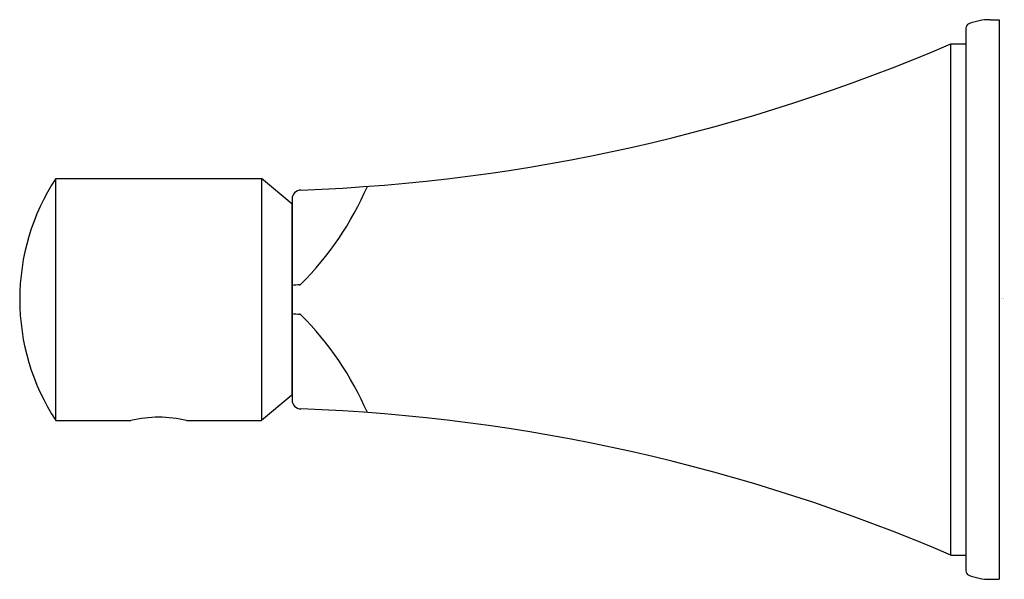
# Model space of a CAD drawing. Extents: x 619.98 to 623.23, y 192.06 to 193.91.
import ezdxf

# ---------------------------------------------------------------- set-up
doc = ezdxf.new("R2010")
doc.units = 0
doc.header["$LTSCALE"] = 0.64311
doc.layers.get('0').update_dxf_attribs({"color": 255, "linetype": 'CONTINUOUS'})
doc.layers.get('DEFPOINTS').update_dxf_attribs({"linetype": 'CONTINUOUS'})
doc.styles.get("Standard").update_dxf_attribs({"font": 'txt', "width": 0.8})

msp = doc.modelspace()

# ---------------------------------------------------------------- linework, layer by layer
for p, q in [((623.1873, 193.9077), (623.2173, 193.9077)), ((623.2173, 193.9077), (623.2173, 192.0577)), ((623.1073, 193.88), (623.1073, 192.0853)), ((623.0573, 193.8277), (623.1073, 193.8277)), ((623.0573, 192.1377), (623.0573, 193.8277)), ((620.0967, 192.5827), (620.0967, 193.3827)), ((620.0967, 193.3827), (620.7773, 193.3827)), ((620.7773, 193.3827), (620.7773, 192.5827)), ((620.8773, 193.2988), (620.7773, 193.3827)), ((620.8783, 193.3146), (620.8783, 192.6508)), ((620.8773, 193.2988), (620.8773, 192.6666)), ((620.8773, 192.6666), (620.7773, 192.5827)), ((620.0967, 192.5827), (620.3451, 192.5827)), ((620.5296, 192.5827), (620.7773, 192.5827)), ((623.0573, 192.1377), (623.1073, 192.1377)), ((623.1873, 192.0577), (623.2173, 192.0577))]:
    msp.add_line(p, q)
for centre, radius, start, end in [((623.1873, 193.7197), 0.188, 90, 112.0689), ((623.126, 193.8775), 0.0188, 119.6052, 172.4626), ((620.6892, 199.3406), 6, 272.08198, 293.24588), ((620.7073, 192.9827), 0.73, 146.7738, 180), ((620.1759, 193.7671), 1.0362, 314.8939, 336.6642), ((620.9083, 193.3146), 0.03, 92.082, 180.0001), ((620.8873, 193.1827), 0.01, 180, 205.8419), ((620.9002, 192.9116), 0.1191, 88.5802, 100.598), ((620.9022, 193.037), 0.00641, 278.3921, 321.1637), ((620.7073, 192.9827), 0.73, 180, 213.2262), ((620.9002, 193.0537), 0.1191, 259.402, 271.4198), ((620.9022, 192.9283), 0.00641, 38.8363, 81.6079), ((620.1759, 192.1983), 1.0362, 23.3358, 45.1061), ((620.8873, 192.7827), 0.01, 154.1581, 180), ((620.9083, 192.6508), 0.03, 179.9999, 267.918), ((620.6892, 186.6248), 6, 66.75412, 87.91802), ((620.4373, 192.1876), 0.4057, 76.8583, 103.1417), ((623.126, 192.0878), 0.0188, 187.5374, 240.3948), ((623.1873, 192.2457), 0.188, 247.9311, 270)]:
    msp.add_arc(centre, radius, start, end)

# ---------------------------------------------------------------- texts
at = {"layer": 'DEFPOINTS'}
for tag, p, s in [('TRADENAME', (623.2243, 192.9827), 'MEMOIRS'), ('MODELNUMBER', (623.2243, 192.9843), 'K-485T'), ('PRODUCT', (623.2243, 192.981), 'TOWEL BAR')]:
    msp.add_attdef(tag, p, s, height=0.001, dxfattribs=at)

doc.saveas('drawing.dxf')
